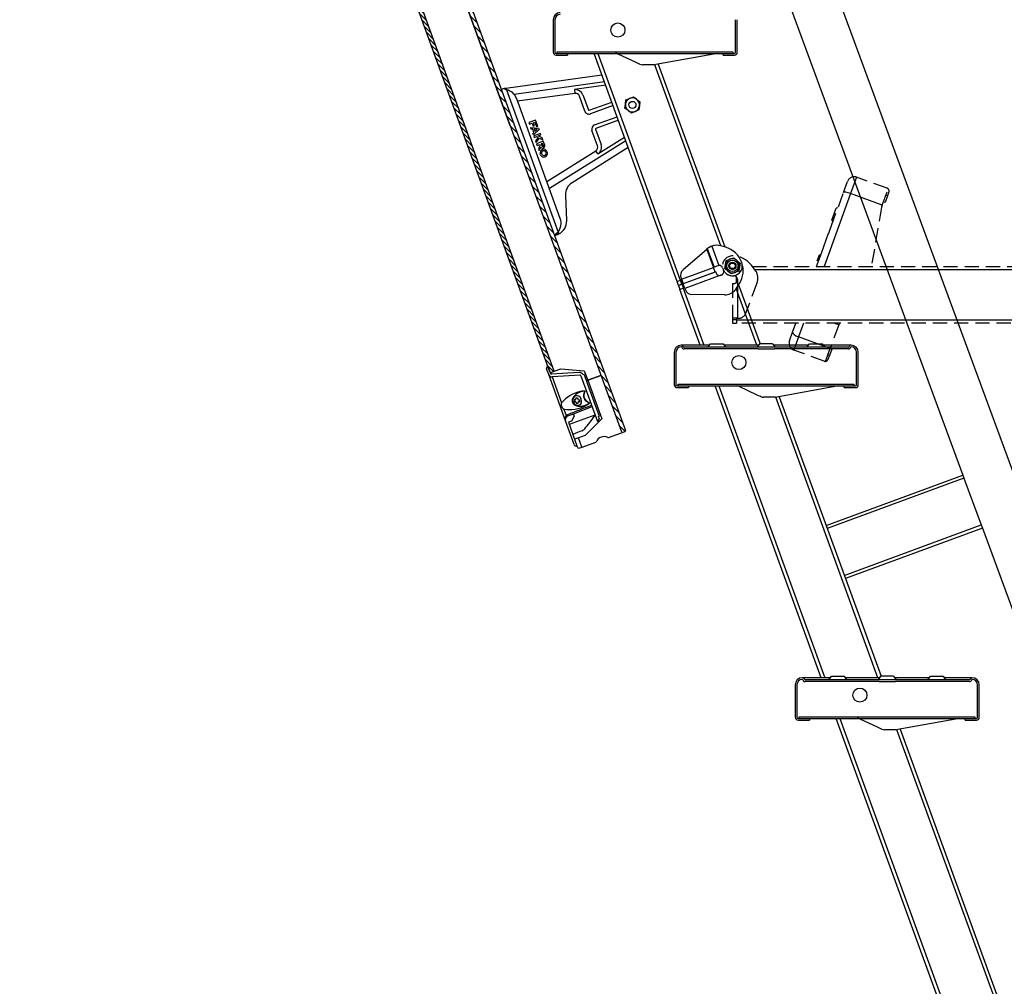
# Model space of a CAD drawing. Units: inches. Extents: x 0 to 15467, y 0 to 4113.
# Drawn here: x 5215 to 5268, y 552 to 603 of the extents above; entities that cross this region are included whole.
import ezdxf

# ---------------------------------------------------------------- set-up
doc = ezdxf.new("R2010")
doc.units = ezdxf.units.IN
doc.header["$MEASUREMENT"] = 0
doc.linetypes.add('HIDDEN', pattern=[0.375, 0.25, -0.125])
doc.layers.add('FAKRO LOFT LADDERS', color=7, linetype='Continuous')
doc.layers.add('FAKRO TEXT', color=80, linetype='Continuous', lineweight=9)

# ---------------------------------------------------------------- blocks, each defined once
blk = doc.blocks.new('SE1')
at = {"layer": 'FAKRO LOFT LADDERS', "color": 7, "linetype": 'Continuous'}
for p, q in [((150.412, 105.888), (139.63, 135.165)), ((138.034, 134.578), (145.758, 113.605)), ((131.289, 129.689), (131.289, 128.539)), ((131.349, 129.689), (131.349, 128.539)), ((137.729, 128.539), (137.729, 129.689)), ((137.789, 128.539), (137.789, 129.689)), ((131.389, 128.499), (131.789, 128.499)), ((131.389, 128.439), (131.789, 128.439)), ((131.429, 128.559), (137.629, 128.559)), ((131.429, 128.499), (131.429, 128.559)), ((131.429, 128.499), (137.629, 128.499)), ((131.789, 128.499), (131.789, 128.439)), ((133.941, 125.178), (132.732, 128.499)), ((132.86, 128.499), (133.131, 127.754)), ((134.223, 128.176), (133.582, 128.476)), ((137.089, 128.499), (134.911, 128.103)), ((137.289, 128.499), (137.689, 128.499)), ((137.289, 128.439), (137.289, 128.499)), ((137.289, 128.439), (137.689, 128.439)), ((137.629, 128.559), (137.629, 128.499)), ((134.338, 128.122), (134.223, 128.176)), ((134.343, 128.12), (134.338, 128.122)), ((134.866, 128.099), (134.444, 128.099)), ((137.207, 121.702), (134.879, 128.099)), ((134.999, 128.119), (137.35, 121.661)), ((129.616, 127.266), (133.01, 127.737)), ((133.131, 127.754), (135.777, 120.484)), ((133.098, 127.496), (129.906, 127.052)), ((133.143, 127.372), (132.037, 127.218)), ((129.457, 127.23), (129.562, 127.268)), ((129.569, 127.249), (129.562, 127.268)), ((129.616, 127.266), (129.636, 127.212)), ((129.636, 127.212), (131.464, 122.19)), ((132.055, 127.087), (130.031, 126.806)), ((132.037, 127.218), (132.055, 127.091)), ((132.055, 127.087), (132.055, 127.091)), ((132.214, 126.992), (132.218, 126.993)), ((132.409, 126.455), (132.214, 126.992)), ((132.339, 127.037), (132.534, 126.501)), ((133.988, 126.91), (134.121, 126.966)), ((134.121, 126.966), (134.236, 126.88)), ((131.538, 122.666), (129.999, 126.895)), ((132.56, 126.488), (133.358, 126.779)), ((133.404, 126.654), (132.605, 126.364)), ((133.821, 126.566), (133.838, 126.71)), ((133.838, 126.71), (133.855, 126.853)), ((133.855, 126.853), (133.988, 126.91)), ((134.236, 126.88), (134.352, 126.793)), ((134.335, 126.65), (134.317, 126.507)), ((134.352, 126.793), (134.335, 126.65)), ((132.409, 126.455), (132.413, 126.457)), ((132.605, 126.364), (132.604, 126.368)), ((133.936, 126.48), (133.821, 126.566)), ((134.052, 126.393), (133.936, 126.48)), ((134.185, 126.45), (134.052, 126.393)), ((134.317, 126.507), (134.185, 126.45)), ((130.663, 126.145), (130.428, 126.06)), ((130.428, 126.06), (130.449, 126.001)), ((130.449, 126.001), (130.543, 126.035)), ((130.543, 126.035), (130.582, 125.93)), ((130.582, 125.93), (130.629, 125.947)), ((130.59, 126.052), (130.637, 126.069)), ((130.629, 125.947), (130.59, 126.052)), ((130.637, 126.069), (130.693, 125.917)), ((130.74, 125.934), (130.663, 126.145)), ((130.693, 125.917), (130.74, 125.934)), ((132.749, 125.97), (133.547, 126.26)), ((133.593, 126.136), (132.794, 125.845)), ((130.512, 125.827), (130.494, 125.879)), ((130.494, 125.879), (130.765, 125.863)), ((130.567, 125.824), (130.512, 125.827)), ((130.609, 125.707), (130.567, 125.824)), ((130.57, 125.67), (130.609, 125.707)), ((130.588, 125.619), (130.57, 125.67)), ((130.787, 125.805), (130.588, 125.619)), ((130.834, 125.675), (130.599, 125.59)), ((130.599, 125.59), (130.62, 125.531)), ((130.725, 125.816), (130.621, 125.821)), ((130.621, 125.821), (130.649, 125.744)), ((130.649, 125.744), (130.725, 125.816)), ((130.761, 125.583), (130.855, 125.617)), ((130.893, 125.511), (130.761, 125.583)), ((130.765, 125.863), (130.787, 125.805)), ((130.855, 125.617), (130.834, 125.675)), ((132.852, 125.237), (132.657, 125.774)), ((132.782, 125.819), (132.977, 125.283)), ((130.62, 125.531), (130.698, 125.56)), ((130.757, 125.528), (130.664, 125.41)), ((130.664, 125.41), (130.684, 125.355)), ((130.684, 125.355), (130.801, 125.504)), ((130.698, 125.56), (130.757, 125.528)), ((130.936, 125.394), (130.701, 125.308)), ((130.701, 125.308), (130.723, 125.249)), ((130.723, 125.249), (130.817, 125.284)), ((130.825, 125.26), (130.763, 125.138)), ((130.801, 125.504), (130.919, 125.441)), ((130.817, 125.284), (130.825, 125.26)), ((130.911, 125.318), (130.864, 125.301)), ((130.864, 125.301), (130.894, 125.218)), ((130.919, 125.441), (130.893, 125.511)), ((130.941, 125.236), (130.911, 125.318)), ((130.988, 125.253), (130.936, 125.394)), ((133.855, 125.415), (131.154, 123.722)), ((132.863, 124.95), (133.808, 125.543)), ((130.763, 125.138), (130.787, 125.073)), ((130.787, 125.073), (130.849, 125.196)), ((130.843, 124.918), (130.833, 124.946)), ((130.89, 124.935), (130.88, 124.963)), ((130.906, 125.103), (130.911, 125.105)), ((130.923, 125.056), (130.928, 125.058)), ((130.988, 124.894), (130.983, 124.892)), ((131.021, 125.015), (131.031, 124.986)), ((131.061, 123.977), (132.792, 125.062)), ((131.068, 125.032), (131.078, 125.004)), ((133.941, 125.178), (131.953, 123.931)), ((132.795, 125.059), (132.792, 125.062)), ((132.863, 124.95), (132.795, 125.059)), ((135.664, 120.443), (133.941, 125.178)), ((131.005, 124.847), (131, 124.845)), ((142.007, 124.128), (141.795, 123.546)), ((141.795, 123.546), (140.858, 120.97)), ((142.913, 123.139), (141.795, 123.546)), ((143.04, 123.486), (143.096, 123.466)), ((131.719, 123.483), (131.763, 122.591)), ((131.437, 122.118), (131.343, 122.084)), ((131.349, 122.065), (131.443, 122.1)), ((131.443, 122.1), (131.437, 122.118)), ((131.443, 122.1), (131.46, 122.105)), ((131.464, 122.19), (131.489, 122.12)), ((136.717, 121.575), (135.875, 120.851)), ((136.717, 121.575), (136.949, 120.938)), ((136.731, 121.611), (136.973, 120.946)), ((136.889, 121.686), (137.138, 121.003)), ((137.37, 121.655), (137.211, 121.701)), ((137.372, 121.038), (137.398, 121.181)), ((137.398, 121.181), (137.533, 121.23)), ((137.533, 121.23), (137.669, 121.279)), ((137.669, 121.279), (137.779, 121.187)), ((137.779, 121.187), (137.89, 121.094)), ((137.89, 121.094), (137.865, 120.952)), ((135.82, 120.527), (136.949, 120.938)), ((137.031, 120.781), (135.88, 120.362)), ((137.009, 120.773), (135.88, 120.362)), ((136.973, 120.946), (136.949, 120.938)), ((137.009, 120.773), (136.949, 120.938)), ((137.065, 120.98), (136.973, 120.946)), ((137.031, 120.781), (137.048, 120.734)), ((137.273, 120.922), (137.29, 120.875)), ((137.29, 120.875), (137.307, 120.828)), ((137.347, 120.896), (137.372, 121.038)), ((137.458, 120.804), (137.347, 120.896)), ((137.569, 120.711), (137.458, 120.804)), ((137.704, 120.76), (137.569, 120.711)), ((137.84, 120.81), (137.704, 120.76)), ((137.865, 120.952), (137.84, 120.81)), ((185.519, 120.85), (138.418, 120.85)), ((135.664, 120.443), (135.782, 120.486)), ((135.716, 120.302), (135.664, 120.443)), ((135.782, 120.486), (135.829, 120.503)), ((135.833, 120.345), (135.782, 120.486)), ((135.803, 120.576), (135.82, 120.527)), ((135.88, 120.362), (135.82, 120.527)), ((135.829, 120.503), (135.829, 120.503)), ((135.829, 120.503), (135.88, 120.362)), ((135.829, 120.503), (135.829, 120.503)), ((135.833, 120.345), (135.88, 120.362)), ((135.88, 120.362), (135.833, 120.345)), ((135.88, 120.362), (135.88, 120.362)), ((135.931, 120.221), (135.88, 120.362)), ((135.88, 120.362), (135.88, 120.362)), ((135.94, 120.198), (135.88, 120.362)), ((137.209, 120.66), (135.94, 120.198)), ((137.232, 120.668), (137.209, 120.66)), ((137.728, 120.149), (137.867, 120.369)), ((137.794, 120.495), (137.794, 119.145)), ((135.716, 120.302), (135.833, 120.345)), ((135.833, 120.345), (135.716, 120.302)), ((135.716, 120.302), (135.767, 120.162)), ((135.885, 120.204), (135.767, 120.162)), ((136.484, 118.193), (135.767, 120.162)), ((135.833, 120.345), (135.885, 120.204)), ((135.88, 120.203), (136.611, 118.193)), ((135.931, 120.221), (135.885, 120.204)), ((135.932, 120.221), (135.931, 120.221)), ((135.931, 120.221), (135.932, 120.221)), ((135.94, 120.198), (135.958, 120.149)), ((138.484, 118.193), (137.756, 120.194)), ((137.837, 120.322), (138.594, 118.243)), ((137.339, 119.971), (136.19, 119.984)), ((137.619, 119.095), (137.769, 119.095)), ((137.769, 119.09), (184.864, 119.09)), ((140.13, 118.97), (139.953, 118.484)), ((141.373, 118.906), (141.197, 118.97)), ((139.953, 118.484), (139.784, 118.02)), ((141.071, 118.077), (139.953, 118.484)), ((135.564, 117.943), (135.564, 116.793)), ((135.624, 117.943), (135.624, 116.793)), ((136.804, 118.193), (135.814, 118.193)), ((138.501, 118.118), (135.911, 118.118)), ((138.527, 118.058), (135.911, 118.058)), ((136.751, 118.118), (136.839, 118.243)), ((136.839, 118.243), (137.289, 118.243)), ((137.289, 118.243), (137.376, 118.118)), ((138.512, 118.193), (137.324, 118.193)), ((138.501, 118.118), (138.589, 118.243)), ((141.717, 118.118), (138.501, 118.118)), ((138.554, 118.193), (138.512, 118.193)), ((138.527, 118.058), (139.101, 118.058)), ((138.589, 118.243), (138.598, 118.243)), ((139.03, 118.243), (138.598, 118.243)), ((139.03, 118.243), (139.039, 118.243)), ((139.039, 118.243), (139.126, 118.118)), ((139.116, 118.193), (139.074, 118.193)), ((141.717, 118.058), (139.101, 118.058)), ((140.304, 118.193), (139.116, 118.193)), ((140.251, 118.118), (140.339, 118.243)), ((140.339, 118.243), (140.789, 118.243)), ((140.789, 118.243), (140.876, 118.118)), ((141.814, 118.193), (140.824, 118.193)), ((142.004, 116.793), (142.004, 117.943)), ((142.064, 116.793), (142.064, 117.943)), ((141.044, 117.828), (140.988, 117.848)), ((135.664, 116.753), (136.064, 116.753)), ((135.664, 116.693), (136.064, 116.693)), ((135.704, 116.813), (141.904, 116.813)), ((135.704, 116.753), (135.704, 116.813)), ((135.704, 116.753), (141.904, 116.753)), ((136.064, 116.753), (136.064, 116.693)), ((140.759, 106.447), (137.008, 116.753)), ((137.135, 116.753), (140.887, 106.447)), ((138.498, 116.43), (137.858, 116.729)), ((141.364, 116.753), (139.186, 116.357)), ((141.564, 116.753), (141.964, 116.753)), ((141.564, 116.693), (141.564, 116.753)), ((141.564, 116.693), (141.964, 116.693)), ((141.904, 116.813), (141.904, 116.753)), ((138.614, 116.376), (138.498, 116.43)), ((138.618, 116.374), (138.614, 116.376)), ((139.141, 116.353), (138.719, 116.353)), ((142.76, 106.447), (139.154, 116.353)), ((139.274, 116.373), (142.869, 106.497)), ((133.238, 114.931), (133.829, 115.146)), ((132.163, 114.567), (132.195, 114.552)), ((132.195, 114.552), (132.313, 114.594)), ((132.313, 114.594), (132.797, 114.771)), ((140.929, 111.826), (145.758, 113.605)), ((145.8, 113.492), (140.97, 111.714)), ((145.758, 113.605), (145.8, 113.492)), ((145.8, 113.492), (146.408, 111.841)), ((141.572, 110.06), (146.408, 111.841)), ((146.45, 111.728), (141.613, 109.947)), ((146.408, 111.841), (146.45, 111.728)), ((146.45, 111.728), (148.817, 105.3)), ((139.078, 111.065), (139.075, 111.063)), ((141.079, 106.447), (140.089, 106.447)), ((141.027, 106.372), (141.114, 106.497)), ((141.114, 106.497), (141.564, 106.497)), ((141.564, 106.497), (141.652, 106.372)), ((142.787, 106.447), (141.599, 106.447)), ((142.777, 106.372), (142.864, 106.497)), ((142.829, 106.447), (142.787, 106.447)), ((142.864, 106.497), (142.873, 106.497)), ((143.305, 106.497), (142.873, 106.497)), ((143.305, 106.497), (143.314, 106.497)), ((143.314, 106.497), (143.402, 106.372)), ((143.391, 106.447), (143.349, 106.447)), ((144.579, 106.447), (143.391, 106.447)), ((144.527, 106.372), (144.614, 106.497)), ((144.614, 106.497), (145.064, 106.497)), ((145.064, 106.497), (145.152, 106.372)), ((146.089, 106.447), (145.099, 106.447)), ((139.839, 106.197), (139.839, 105.047)), ((139.899, 106.197), (139.899, 105.047)), ((142.777, 106.372), (140.186, 106.372)), ((142.802, 106.312), (140.186, 106.312)), ((145.992, 106.372), (142.777, 106.372)), ((142.802, 106.312), (143.376, 106.312)), ((145.992, 106.312), (143.376, 106.312)), ((146.279, 105.047), (146.279, 106.197)), ((146.339, 105.047), (146.339, 106.197)), ((139.979, 105.067), (146.179, 105.067)), ((139.979, 105.007), (139.979, 105.067)), ((146.179, 105.067), (146.179, 105.007)), ((139.939, 105.007), (140.339, 105.007)), ((139.939, 104.947), (140.339, 104.947)), ((139.979, 105.007), (146.179, 105.007)), ((140.339, 105.007), (140.339, 104.947)), ((145.034, 94.701), (141.283, 105.007)), ((141.411, 105.007), (145.162, 94.701)), ((142.773, 104.684), (142.133, 104.983)), ((145.639, 105.007), (143.461, 104.611)), ((145.839, 105.007), (146.239, 105.007)), ((145.839, 104.947), (145.839, 105.007)), ((145.839, 104.947), (146.239, 104.947)), ((142.889, 104.63), (142.773, 104.684)), ((142.893, 104.628), (142.889, 104.63)), ((143.417, 104.607), (142.995, 104.607)), ((147.035, 94.701), (143.429, 104.607)), ((143.55, 104.627), (147.144, 94.751))]:
    blk.add_line(p, q, dxfattribs=at)
at = {"layer": 'FAKRO LOFT LADDERS', "color": 7, "linetype": 'HIDDEN', "ltscale": 2}
for p, q in [((141.545, 123.591), (141.687, 123.979)), ((143.088, 123.735), (142.007, 124.128)), ((140.592, 120.97), (141.545, 123.591)), ((142.913, 123.139), (143.123, 123.713)), ((142.954, 123.251), (143.04, 123.486)), ((143.148, 123.607), (143.096, 123.466)), ((142.913, 123.139), (142.886, 123.063)), ((143.011, 123.231), (142.954, 123.251)), ((143.096, 123.466), (143.011, 123.231)), ((141.135, 122.61), (141.289, 123.033)), ((141.348, 123.049), (141.289, 123.033)), ((142.886, 123.063), (142.528, 120.97)), ((140.764, 121.444), (141.17, 122.56)), ((141.135, 122.61), (141.17, 122.56)), ((140.75, 121.404), (140.691, 121.388)), ((137.372, 121.038), (137.398, 121.181)), ((137.398, 121.181), (137.533, 121.23)), ((137.533, 121.23), (137.669, 121.279)), ((137.669, 121.279), (137.779, 121.187)), ((137.779, 121.187), (137.89, 121.094)), ((137.89, 121.094), (137.865, 120.952)), ((140.614, 121.177), (140.691, 121.388)), ((137.347, 120.896), (137.372, 121.038)), ((137.458, 120.804), (137.347, 120.896)), ((137.569, 120.711), (137.458, 120.804)), ((137.704, 120.76), (137.569, 120.711)), ((137.84, 120.81), (137.704, 120.76)), ((137.865, 120.952), (137.84, 120.81)), ((138.451, 120.808), (138.292, 121.014)), ((138.326, 120.97), (185.519, 120.97)), ((137.619, 120.645), (137.669, 120.645)), ((137.619, 120.37), (137.619, 119.145)), ((137.619, 120.37), (137.669, 120.37)), ((137.769, 120.421), (137.769, 120.595)), ((137.794, 120.52), (137.794, 120.495)), ((138.485, 120.382), (138.08, 119.307)), ((137.619, 119.145), (137.619, 119.095)), ((137.769, 119.145), (137.619, 119.145)), ((137.619, 119.145), (137.619, 119.145)), ((137.794, 119.145), (137.619, 119.145)), ((137.619, 119.095), (137.619, 118.97)), ((137.619, 118.97), (137.769, 118.97)), ((137.769, 119.145), (137.769, 119.095)), ((137.769, 119.145), (137.769, 119.145)), ((137.769, 119.145), (137.769, 119.145)), ((137.769, 119.095), (137.769, 118.97)), ((184.951, 118.97), (137.769, 118.97)), ((137.794, 119.145), (137.846, 119.145)), ((139.747, 118.65), (139.864, 118.97)), ((141.396, 118.97), (141.373, 118.906)), ((139.635, 118.341), (139.747, 118.65)), ((141.373, 118.906), (141.071, 118.077)), ((140.865, 117.627), (139.784, 118.02)), ((140.905, 117.621), (141.071, 118.077)), ((140.988, 117.848), (141.071, 118.077)), ((141.127, 118.056), (141.044, 117.828)), ((141.071, 118.077), (141.127, 118.056)), ((141.13, 118.063), (141.073, 118.083)), ((141.13, 118.063), (141.127, 118.056)), ((141.044, 117.828), (140.993, 117.687))]:
    blk.add_line(p, q, dxfattribs=at)
at = {"layer": 'FAKRO LOFT LADDERS', "color": 7, "linetype": 'Continuous'}
for centre, radius in [((133.572, 129.324), 0.25), ((134.086, 126.68), 0.125), ((137.619, 120.995), 0.2), ((137.619, 120.995), 0.2), ((137.619, 120.995), 0.125), ((137.619, 120.995), 0.1), ((137.847, 117.578), 0.25), ((142.122, 105.832), 0.25)]:
    blk.add_circle(centre, radius, dxfattribs=at)
at = {"layer": 'FAKRO LOFT LADDERS', "color": 7, "linetype": 'HIDDEN', "ltscale": 2}
for radius in [0.125, 0.1]:
    blk.add_circle((137.619, 120.995), radius, dxfattribs=at)
at = {"layer": 'FAKRO LOFT LADDERS', "color": 7, "linetype": 'Continuous'}
for centre, radius, start, end in [((131.539, 129.689), 0.25, 90, 180), ((131.539, 129.689), 0.19, 90, 180), ((131.389, 128.539), 0.1, 180, 270), ((131.389, 128.539), 0.04, 180, 270), ((133.477, 128.249), 0.25, 64.967, 90), ((137.689, 128.539), 0.04, 270, 0), ((137.689, 128.539), 0.1, 270, 0), ((134.444, 128.349), 0.25, 246.0967, 270), ((134.866, 128.349), 0.25, 270, 280.3048), ((129.606, 127.643), 0.378, 263.3198, 271.5348), ((129.529, 126.724), 0.5, 20, 77.6411), ((132.076, 126.941), 0.28, 20, 97.9138), ((132.076, 126.941), 0.147, 20, 97.9138), ((134.086, 126.68), 0.25, 173.1576, 233.1576), ((134.086, 126.68), 0.25, 113.1576, 173.1576), ((134.086, 126.68), 0.25, 53.1576, 113.1576), ((134.086, 126.68), 0.25, 293.1576, 353.1576), ((134.086, 126.68), 0.25, 353.1576, 53.1576), ((132.553, 126.507), 0.153, 200, 290), ((132.553, 126.507), 0.0201, 200, 290), ((134.086, 126.68), 0.25, 233.1576, 293.1576), ((132.801, 125.826), 0.153, 110, 200), ((132.801, 125.826), 0.0201, 110, 200), ((130.917, 125.227), 0.075, 204.4745, 20), ((130.917, 125.227), 0.025, 200, 20), ((132.714, 125.187), 0.147, 302.0862, 20), ((132.714, 125.187), 0.28, 302.0862, 20), ((130.948, 124.988), 0.123, 110, 200), ((130.958, 124.96), 0.123, 200, 290), ((130.948, 124.988), 0.0725, 110, 200), ((130.958, 124.96), 0.0725, 200, 290), ((130.953, 124.99), 0.122, 20, 110), ((130.953, 124.99), 0.0725, 20, 110), ((130.963, 124.962), 0.0725, 290, 20), ((130.963, 124.962), 0.122, 290, 20), ((132.219, 123.508), 0.5, 122.0862, 182.8375), ((131.068, 122.495), 0.5, 322.3589, 20), ((131.264, 122.566), 0.5, 296.7633, 2.8375), ((131.395, 122.276), 0.182, 290.8221, 301.2529), ((136.546, 121.674), 0.198, 329.817, 335.5492), ((138.265, 117.993), 3.941, 110.4307, 111.5403), ((137.072, 121.221), 0.5, 73.8418, 111.427), ((137.127, 120.816), 0.873, 20, 73.8418), ((137.619, 120.995), 0.35, 200, 20), ((137.619, 120.995), 0.25, 110, 170), ((137.619, 120.995), 0.25, 50, 110), ((137.619, 120.995), 0.25, 350, 50), ((137.149, 120.824), 0.85, 327.653, 20), ((136.037, 120.661), 0.25, 130.6744, 200), ((137.166, 120.777), 0.125, 200, 290), ((137.45, 119.917), 1.13, 106.0393, 109.9105), ((137.155, 120.88), 0.125, 20, 98.0737), ((137.189, 120.786), 0.125, 290, 20), ((137.619, 120.995), 0.25, 170, 230), ((137.619, 120.995), 0.25, 230, 290), ((137.619, 120.995), 0.25, 290, 350), ((136.193, 120.234), 0.25, 200, 269.3256), ((137.345, 120.471), 0.5, 269.3256, 319.9801), ((135.814, 117.943), 0.25, 90, 180), ((135.814, 117.943), 0.19, 90, 180), ((135.814, 118.118), 0.075, 14.4775, 90), ((135.814, 118.118), 0.015, 14.4775, 90), ((135.911, 118.143), 0.085, 194.4775, 270), ((135.911, 118.143), 0.025, 194.4775, 270), ((141.717, 118.143), 0.025, 270, 345.5225), ((141.717, 118.143), 0.085, 270, 345.5225), ((141.814, 118.118), 0.075, 90, 165.5225), ((141.814, 118.118), 0.015, 90, 165.5225), ((141.814, 117.943), 0.25, 0, 90), ((141.814, 117.943), 0.19, 0, 90), ((135.664, 116.793), 0.1, 180, 270), ((135.664, 116.793), 0.04, 180, 270), ((137.752, 116.503), 0.25, 64.967, 90), ((141.964, 116.793), 0.04, 270, 0), ((141.964, 116.793), 0.1, 270, 0), ((138.719, 116.603), 0.25, 246.0967, 270), ((139.141, 116.603), 0.25, 270, 280.3048), ((133.086, 114.663), 0.3, 63.8131, 156.1869), ((133.229, 114.955), 0.025, 243.8131, 290), ((132.789, 114.794), 0.025, 290, 336.1869), ((139.145, 111.089), 0.075, 182.4182, 200.2176), ((140.089, 106.197), 0.25, 90, 180), ((140.089, 106.372), 0.075, 14.4775, 90), ((146.089, 106.372), 0.075, 90, 165.5225), ((146.089, 106.197), 0.25, 0, 90), ((140.089, 106.197), 0.19, 90, 180), ((140.089, 106.372), 0.015, 14.4775, 90), ((140.186, 106.397), 0.085, 194.4775, 270), ((140.186, 106.397), 0.025, 194.4775, 270), ((145.992, 106.397), 0.025, 270, 345.5225), ((145.992, 106.397), 0.085, 270, 345.5225), ((146.089, 106.372), 0.015, 90, 165.5225), ((146.089, 106.197), 0.19, 0, 90), ((139.939, 105.047), 0.1, 180, 270), ((139.939, 105.047), 0.04, 180, 270), ((142.027, 104.757), 0.25, 64.967, 90), ((146.239, 105.047), 0.04, 270, 0), ((146.239, 105.047), 0.1, 270, 0), ((142.995, 104.857), 0.25, 246.0967, 270), ((143.417, 104.857), 0.25, 270, 280.3048)]:
    blk.add_arc(centre, radius, start, end, dxfattribs=at)
at = {"layer": 'FAKRO LOFT LADDERS', "color": 7, "linetype": 'HIDDEN', "ltscale": 2}
for centre, radius, start, end in [((141.922, 123.893), 0.25, 70, 160), ((143.054, 123.641), 0.0999, 46.4075, 70.0143), ((143.054, 123.641), 0.1, 340, 46.4218), ((137.619, 120.995), 0.35, 90, 270), ((137.619, 120.995), 0.25, 110, 170), ((137.619, 120.995), 0.25, 50, 110), ((137.619, 120.495), 0.85, 37.653, 90), ((137.619, 120.995), 0.25, 350, 50), ((137.619, 120.995), 0.25, 170, 230), ((137.619, 120.995), 0.25, 230, 290), ((137.619, 120.995), 0.25, 290, 350), ((138.018, 120.558), 0.5, 339.3256, 29.9801), ((137.669, 120.52), 0.125, 0, 90), ((137.669, 120.495), 0.125, 270, 0), ((137.669, 120.495), 0.125, 270, 323.1301), ((137.669, 120.495), 0.125, 270, 323.1301), ((137.846, 119.395), 0.25, 270, 339.3256), ((139.87, 118.255), 0.25, 160, 250), ((140.899, 117.721), 0.0999, 249.9857, 273.5925), ((140.899, 117.721), 0.1, 273.5782, 340)]:
    blk.add_arc(centre, radius, start, end, dxfattribs=at)
at = {"layer": 'FAKRO LOFT LADDERS', "color": 7, "linetype": 'Continuous'}
for centre, ratio, start_param, end_param in [((141.78, 123.505), 0.173648, 4.712389, 6.283185), ((139.982, 118.564), 0.34202, 0, 1.570796)]:
    blk.add_ellipse(centre, major_axis=(-0.235, 0.086), ratio=ratio, start_param=start_param, end_param=end_param, dxfattribs=at)
for points, knots in [([(129.636, 127.212), (129.628, 127.216), (129.62, 127.219), (129.605, 127.226), (129.598, 127.229), (129.586, 127.235), (129.581, 127.238), (129.573, 127.243), (129.57, 127.246), (129.569, 127.249)], [0, 0, 0, 0, 0.25, 0.25, 0.5, 0.5, 0.75, 0.75, 1, 1, 1, 1]), ([(131.343, 122.084), (131.343, 122.084), (131.342, 122.085), (131.343, 122.087), (131.343, 122.089), (131.345, 122.091), (131.346, 122.093), (131.348, 122.096), (131.351, 122.098), (131.354, 122.101), (131.357, 122.105), (131.36, 122.108), (131.364, 122.111), (131.369, 122.115), (131.373, 122.119), (131.382, 122.126), (131.397, 122.137), (131.415, 122.151), (131.43, 122.163), (131.441, 122.172), (131.453, 122.181), (131.46, 122.187), (131.464, 122.19)], [0, 0, 0, 0, 0.037043, 0.074009, 0.110895, 0.147701, 0.184422, 0.221056, 0.257601, 0.294055, 0.330415, 0.366679, 0.402844, 0.438908, 0.474869, 0.510724, 0.635181, 0.758232, 0.819266, 0.879912, 0.94016, 1, 1, 1, 1]), ([(131.437, 122.118), (131.436, 122.121), (131.436, 122.125), (131.438, 122.135), (131.44, 122.14), (131.446, 122.153), (131.449, 122.159), (131.457, 122.174), (131.46, 122.182), (131.464, 122.19)], [0, 0, 0, 0, 0.25, 0.25, 0.5, 0.5, 0.75, 0.75, 1, 1, 1, 1]), ([(136.731, 121.611), (136.731, 121.611), (136.731, 121.61), (136.731, 121.608), (136.731, 121.606), (136.73, 121.603), (136.729, 121.601), (136.729, 121.598), (136.727, 121.595), (136.727, 121.594), (136.726, 121.593)], [0, 0, 0, 0, 0.120006, 0.241356, 0.364095, 0.488265, 0.613904, 0.74105, 0.869738, 1, 1, 1, 1]), ([(136.731, 121.611), (136.731, 121.613), (136.733, 121.615), (136.742, 121.621), (136.748, 121.624), (136.763, 121.632), (136.772, 121.637), (136.794, 121.647), (136.805, 121.653), (136.818, 121.659)], [0, 0, 0, 0, 0.25, 0.25, 0.5, 0.5, 0.75, 0.75, 1, 1, 1, 1])]:
    blk.add_open_spline(points, degree=3, knots=knots, dxfattribs=at)
blk = doc.blocks.new('LML B120')
at = {"layer": 'FAKRO LOFT LADDERS', "linetype": 'Continuous'}
h = blk.add_hatch(dxfattribs=at)
h.set_pattern_fill('LINE', color=256, angle=135, style=0)
h.set_pattern_definition([(135, (-10225.6597, -4660.7215), (-2.245064, -2.245064), [])])
h.paths.add_polyline_path([(448.3, -1374.06), (445.95, -1374.91), (51.36, -290.78), (53.71, -289.92), (54.35, -290.22), (448.6, -1373.42)])
h = blk.add_hatch(dxfattribs=at)
h.set_pattern_fill('LINE', color=256, scale=0.629921, angle=135, style=0)
h.set_pattern_definition([(135, (-12808.3945, -4470.1378), (-1.41421356, -1.41421356), [])])
h.paths.add_polyline_path([(20.52, -302.54), (20.82, -301.89), (23.17, -301.04), (398.26, -1331.61), (395.44, -1332.64)])
for p, q in [((51.36, -290.78), (445.71, -1374.24)), ((54.35, -290.22), (448.6, -1373.42)), ((395.2, -1331.97), (20.52, -302.54)), ((398.26, -1331.61), (23.17, -301.04)), ((367.04, -1158.11), (159.78, -588.66)), ((338.85, -1168.38), (131.59, -598.92)), ((393.73, -1327.94), (395.66, -1333.23)), ((394.3, -1333.88), (392.84, -1329.86)), ((402.58, -1356.63), (394.3, -1333.88)), ((395.44, -1332.64), (398.26, -1331.61)), ((415.7, -1332.47), (396.16, -1333.56)), ((416.48, -1334.43), (396.79, -1335.52)), ((396.79, -1335.52), (403.45, -1353.81)), ((398.26, -1331.61), (402.96, -1329.9)), ((402.96, -1329.9), (419.45, -1331.35)), ((416.97, -1334.75), (428.75, -1367.14)), ((419.33, -1333.95), (418.86, -1334.12)), ((419.33, -1333.95), (421.52, -1339.95)), ((419.45, -1331.35), (421.84, -1337.93)), ((421.84, -1337.93), (431.24, -1334.51)), ((431.24, -1334.51), (421.84, -1337.93)), ((420.91, -1338.27), (421.84, -1337.93)), ((421.84, -1337.93), (420.91, -1338.27)), ((421.52, -1339.95), (430, -1363.26)), ((421.84, -1337.93), (431.76, -1365.18)), ((411.86, -1361.65), (424.89, -1356.52)), ((405.5, -1364.66), (402.58, -1356.64)), ((405.06, -1358.25), (406.7, -1362.76)), ((410.93, -1362.02), (407.61, -1363.33)), ((426.98, -1362.66), (408.78, -1369.29)), ((410.93, -1362.02), (411.86, -1361.65)), ((412.22, -1363.08), (411.7, -1364.2)), ((412.38, -1362.75), (411.86, -1361.66)), ((412.22, -1363.08), (412.38, -1362.75)), ((427.03, -1362.82), (426.64, -1363.36)), ((426.98, -1362.66), (427.03, -1362.82)), ((429.53, -1363.43), (430, -1363.26)), ((430.27, -1365.47), (429.53, -1363.43)), ((429.69, -1363.38), (429.56, -1363.5)), ((406.18, -1366.51), (405.5, -1364.66)), ((412.33, -1383.42), (406.18, -1366.51)), ((410.52, -1366.74), (408.17, -1367.59)), ((408.17, -1367.59), (414.25, -1384.32)), ((411.7, -1364.2), (410.52, -1366.74)), ((431.76, -1365.18), (420.06, -1376.88)), ((428.75, -1367.14), (430.27, -1365.47)), ((420.06, -1376.88), (415.36, -1378.59)), ((448.3, -1374.06), (448.6, -1373.42)), ((415.36, -1378.59), (412.54, -1379.62)), ((414.25, -1384.32), (414.99, -1385.65)), ((417.76, -1385.17), (415.36, -1378.59)), ((417.76, -1385.17), (415.36, -1378.59))]:
    blk.add_line(p, q, dxfattribs=at)
for centre, radius, start, end in [((422.77, -1370.76), 25.7, 103.63551, 138.75383), ((424.99, -1348.78), 5.87, 151.33272, 197.33166), ((408.97, -1332.86), 25.7, 261.24617, 296.36449), ((2030.06, -5541.26), 4482.91, 110.98998, 111.21787), ((429.88, -1351.54), 17.41, 180.07261, 184.93691), ((414.68, -1330.95), 20.74, 263.85882, 265.5164), ((414.74, -1332.43), 20.73, 263.85866, 265.51656), ((413.02, -1353.65), 0.564, 4.21559, 79.7655), ((428.96, -1351.41), 15.48, 176.21338, 179.03478), ((415.85, -1316.09), 34.38, 266.10065, 268.3076), ((426.64, -1352.22), 13.13, 186.08729, 189.23604), ((416.02, -1320.03), 34.38, 266.10073, 268.30752), ((430.28, -1351.48), 15.48, 176.21343, 179.03473), ((415.29, -1351.24), 0.492, 177.40698, 266.57411), ((415.31, -1353.62), 0.41, 87.98324, 188.61686), ((427.96, -1352.29), 13.13, 186.08714, 189.23619), ((416.08, -1315.11), 36.63, 268.71863, 269.85292), ((416.15, -1316.58), 36.63, 268.71861, 269.85294), ((433.4, -1351.72), 17.41, 180.07267, 184.93685), ((424.81, -1348.26), 5.87, 202.66834, 248.66728), ((408.53, -1365.65), 2.5, 111.5, 200), ((408.45, -1364.51), 2.47, 135.01099, 161.60534), ((408.97, -1365.7), 3.71, 111.19162, 127.61727), ((234.51, -1221.42), 238.88, 320.84415, 323.54503), ((416.33, -1369.53), 4.36, 291.47852, 321.2988)]:
    blk.add_arc(centre, radius, start, end, dxfattribs=at)
at = {"layer": 'FAKRO LOFT LADDERS', "linetype": 'Continuous', "extrusion": (0, 0, -1)}
blk.add_ellipse((414.49, -1352.31), major_axis=(-1.2, 3.29), ratio=0.866025, dxfattribs=at)
for centre, major_axis, ratio, start_param, end_param in [((437.92, -1343.78), (18.62, 6.78), 0.491887, 2.690087, 3.593099), ((424.06, -1355.69), (0.462, 0.168), 0.411961, 0, 1.277207), ((407.85, -1363.81), (-2.35, -0.86), 0.352371, 0, 0.868857)]:
    blk.add_ellipse(centre, major_axis=major_axis, ratio=ratio, start_param=start_param, end_param=end_param, dxfattribs=at)
at = {"layer": 'FAKRO LOFT LADDERS', "linetype": 'Continuous'}
for points, knots in [([(393.73, -1327.94), (393.36, -1328.07), (393.05, -1328.36), (392.72, -1329.07), (392.7, -1329.49), (392.84, -1329.86)], [0, 0, 0, 0, 0.5, 0.5, 1, 1, 1, 1]), ([(394.3, -1333.88), (394.48, -1334.38), (394.83, -1334.82), (395.72, -1335.41), (396.26, -1335.55), (396.79, -1335.52)], [0, 0, 0, 0, 0.5, 0.5, 1, 1, 1, 1]), ([(395.66, -1333.23), (395.66, -1333.23), (395.66, -1333.24), (395.67, -1333.25), (395.69, -1333.3), (395.72, -1333.35), (395.76, -1333.39), (395.78, -1333.42), (395.81, -1333.44), (395.83, -1333.46), (395.88, -1333.49), (395.93, -1333.52), (395.99, -1333.54), (396.04, -1333.55), (396.1, -1333.56), (396.15, -1333.56), (396.15, -1333.56), (396.15, -1333.56), (396.16, -1333.56)], [0, 0, 0, 0, 0.036256, 0.036256, 0.036256, 0.300727, 0.300727, 0.300727, 0.464815, 0.464815, 0.464815, 0.729287, 0.729287, 0.729287, 0.993759, 0.993759, 0.993759, 1, 1, 1, 1]), ([(418.86, -1334.12), (418.53, -1333.59), (418.06, -1333.15), (416.95, -1332.57), (416.32, -1332.44), (415.7, -1332.47)], [0, 0, 0, 0, 0.5, 0.5, 1, 1, 1, 1]), ([(416.97, -1334.75), (416.93, -1334.66), (416.86, -1334.57), (416.69, -1334.45), (416.58, -1334.42), (416.48, -1334.43)], [0, 0, 0, 0, 0.5, 0.5, 1, 1, 1, 1]), ([(416.95, -1346.07), (416.7, -1346.16), (416.24, -1346.33), (415.62, -1346.61), (415.12, -1346.86), (414.43, -1347.26), (413.61, -1347.81), (412.62, -1348.67), (411.8, -1349.63), (411.12, -1350.81), (410.76, -1352.14), (410.94, -1353.6), (411.74, -1354.84), (412.87, -1355.62), (414.16, -1356.09), (415.86, -1356.37), (417.52, -1356.27), (419.15, -1355.94), (419.94, -1355.66), (420.39, -1355.51)], [0, 0, 0, 0, 0.040143, 0.074412, 0.102725, 0.125144, 0.193262, 0.250298, 0.318362, 0.375449, 0.442799, 0.500099, 0.557351, 0.624749, 0.681876, 0.749904, 0.874877, 0.92794, 1, 1, 1, 1]), ([(416.71, -1345.78), (416.85, -1345.74), (416.98, -1345.69), (417.26, -1345.62), (417.4, -1345.58), (417.58, -1345.54), (417.62, -1345.53), (417.69, -1345.52), (417.73, -1345.51), (417.84, -1345.49), (417.91, -1345.47), (418.05, -1345.45), (418.13, -1345.44), (418.27, -1345.42), (418.35, -1345.41), (418.49, -1345.4), (418.57, -1345.4), (418.71, -1345.39), (418.79, -1345.39), (418.9, -1345.39), (418.94, -1345.39), (419, -1345.4), (419.01, -1345.4), (419.05, -1345.4), (419.07, -1345.4), (419.13, -1345.41), (419.16, -1345.41), (419.22, -1345.42), (419.24, -1345.42), (419.27, -1345.42), (419.28, -1345.43), (419.29, -1345.43), (419.29, -1345.43), (419.3, -1345.43), (419.31, -1345.43), (419.35, -1345.44), (419.39, -1345.45), (419.46, -1345.46), (419.5, -1345.47), (419.54, -1345.49), (419.55, -1345.49), (419.57, -1345.5), (419.58, -1345.5), (419.61, -1345.51), (419.62, -1345.52), (419.66, -1345.54), (419.67, -1345.54), (419.71, -1345.56), (419.72, -1345.57), (419.75, -1345.59), (419.75, -1345.59), (419.77, -1345.61), (419.78, -1345.61), (419.8, -1345.63), (419.81, -1345.64), (419.83, -1345.67), (419.83, -1345.67), (419.84, -1345.69), (419.85, -1345.7), (419.86, -1345.72), (419.87, -1345.74), (419.88, -1345.77), (419.88, -1345.79), (419.88, -1345.83), (419.88, -1345.84), (419.87, -1345.88), (419.87, -1345.9), (419.86, -1345.93), (419.85, -1345.95), (419.84, -1345.96)], [0, 0, 0, 0, 0.125, 0.125, 0.25, 0.25, 0.28125, 0.28125, 0.3125, 0.3125, 0.375, 0.375, 0.4375, 0.4375, 0.5, 0.5, 0.5625, 0.5625, 0.625, 0.625, 0.65625, 0.65625, 0.671875, 0.671875, 0.6875, 0.6875, 0.71875, 0.71875, 0.734375, 0.734375, 0.742188, 0.742188, 0.746094, 0.746094, 0.75, 0.75, 0.78125, 0.78125, 0.8125, 0.8125, 0.820312, 0.820312, 0.828125, 0.828125, 0.84375, 0.84375, 0.859375, 0.859375, 0.875, 0.875, 0.882812, 0.882812, 0.890625, 0.890625, 0.90625, 0.90625, 0.914062, 0.914062, 0.921875, 0.921875, 0.9375, 0.9375, 0.953125, 0.953125, 0.96875, 0.96875, 0.984375, 0.984375, 1, 1, 1, 1]), ([(419.7, -1345.88), (419.71, -1345.88), (419.72, -1345.87), (419.74, -1345.85), (419.74, -1345.84), (419.75, -1345.82), (419.75, -1345.81), (419.76, -1345.79), (419.76, -1345.78), (419.75, -1345.76), (419.75, -1345.75), (419.74, -1345.74), (419.74, -1345.74), (419.73, -1345.73), (419.73, -1345.73), (419.72, -1345.72), (419.71, -1345.71), (419.69, -1345.7), (419.68, -1345.7), (419.67, -1345.69), (419.66, -1345.69), (419.65, -1345.68), (419.63, -1345.68), (419.6, -1345.67), (419.59, -1345.67), (419.56, -1345.66), (419.55, -1345.66), (419.52, -1345.65), (419.52, -1345.65), (419.5, -1345.65), (419.49, -1345.65), (419.45, -1345.65), (419.42, -1345.64), (419.36, -1345.64), (419.32, -1345.64), (419.29, -1345.63), (419.28, -1345.63), (419.28, -1345.63), (419.27, -1345.63), (419.26, -1345.63), (419.25, -1345.63), (419.23, -1345.63), (419.21, -1345.63), (419.16, -1345.63), (419.13, -1345.63), (419.08, -1345.63), (419.06, -1345.63), (419.03, -1345.63), (419.01, -1345.64), (418.96, -1345.64), (418.93, -1345.64), (418.83, -1345.65), (418.77, -1345.65), (418.63, -1345.67), (418.57, -1345.68), (418.44, -1345.69), (418.37, -1345.71), (418.24, -1345.73), (418.17, -1345.74), (418.04, -1345.77), (417.98, -1345.78), (417.88, -1345.8), (417.85, -1345.81), (417.78, -1345.83), (417.75, -1345.83), (417.59, -1345.87), (417.46, -1345.91), (417.2, -1345.98), (417.08, -1346.03), (416.95, -1346.07)], [0, 0, 0, 0, 0.015625, 0.015625, 0.03125, 0.03125, 0.046875, 0.046875, 0.0625, 0.0625, 0.078125, 0.078125, 0.085938, 0.085938, 0.09375, 0.09375, 0.109375, 0.109375, 0.117188, 0.117188, 0.125, 0.125, 0.140625, 0.140625, 0.15625, 0.15625, 0.171875, 0.171875, 0.179688, 0.179688, 0.1875, 0.1875, 0.21875, 0.21875, 0.25, 0.25, 0.253906, 0.253906, 0.257812, 0.257812, 0.265625, 0.265625, 0.28125, 0.28125, 0.3125, 0.3125, 0.328125, 0.328125, 0.34375, 0.34375, 0.375, 0.375, 0.4375, 0.4375, 0.5, 0.5, 0.5625, 0.5625, 0.625, 0.625, 0.6875, 0.6875, 0.71875, 0.71875, 0.75, 0.75, 0.875, 0.875, 1, 1, 1, 1]), ([(403.45, -1353.81), (403.4, -1353.87), (403.32, -1354), (403.23, -1354.21), (403.16, -1354.46), (403.12, -1354.75), (403.12, -1355.18), (403.18, -1355.61), (403.29, -1356.04), (403.36, -1356.24), (403.4, -1356.35)], [0, 0, 0, 0, 0.084707, 0.173435, 0.267802, 0.389568, 0.517832, 0.760493, 0.879821, 1, 1, 1, 1]), ([(403.4, -1356.35), (403.44, -1356.45), (403.51, -1356.65), (403.7, -1357.04), (403.93, -1357.42), (404.21, -1357.75), (404.46, -1357.97), (404.73, -1358.16), (404.96, -1358.22), (405.06, -1358.25)], [0, 0, 0, 0, 0.12053, 0.240219, 0.481433, 0.61012, 0.732308, 0.871608, 1, 1, 1, 1]), ([(413.06, -1351.62), (413.1, -1351.63), (413.15, -1351.62), (413.19, -1351.61), (413.24, -1351.59), (413.28, -1351.57), (413.32, -1351.53), (413.35, -1351.5), (413.38, -1351.46), (413.41, -1351.42), (413.44, -1351.37), (413.45, -1351.32), (413.47, -1351.27), (413.47, -1351.23), (413.48, -1351.19), (413.48, -1351.15)], [0, 0, 0, 0, 0.213137, 0.213137, 0.213137, 0.426643, 0.426643, 0.426643, 0.638585, 0.638585, 0.638585, 0.849913, 0.849913, 0.849913, 1, 1, 1, 1]), ([(422.67, -1353.73), (422.69, -1353.74), (422.7, -1353.74), (422.73, -1353.76), (422.75, -1353.77), (422.76, -1353.79), (422.77, -1353.79), (422.77, -1353.8), (422.78, -1353.8), (422.79, -1353.81), (422.79, -1353.82), (422.8, -1353.83), (422.81, -1353.84), (422.81, -1353.85), (422.82, -1353.85), (422.82, -1353.86), (422.82, -1353.86), (422.83, -1353.88), (422.84, -1353.9), (422.84, -1353.93), (422.85, -1353.94), (422.85, -1353.96), (422.85, -1353.97), (422.85, -1353.99), (422.85, -1354.01), (422.84, -1354.04), (422.84, -1354.05), (422.84, -1354.07), (422.84, -1354.08), (422.83, -1354.1), (422.82, -1354.12), (422.81, -1354.15), (422.81, -1354.16), (422.8, -1354.18), (422.8, -1354.18), (422.79, -1354.21), (422.78, -1354.23), (422.76, -1354.26), (422.75, -1354.28), (422.72, -1354.32), (422.7, -1354.36), (422.66, -1354.4), (422.65, -1354.42), (422.63, -1354.45), (422.62, -1354.46), (422.6, -1354.48), (422.6, -1354.48), (422.6, -1354.49), (422.6, -1354.49), (422.59, -1354.49), (422.59, -1354.49), (422.59, -1354.49), (422.59, -1354.5), (422.58, -1354.5), (422.58, -1354.51), (422.56, -1354.53), (422.54, -1354.55), (422.51, -1354.59), (422.48, -1354.62), (422.4, -1354.7), (422.35, -1354.75), (422.23, -1354.84), (422.17, -1354.89), (422.1, -1354.95), (422.09, -1354.96), (422.06, -1354.98), (422.04, -1354.99), (422, -1355.03), (421.97, -1355.05), (421.87, -1355.11), (421.81, -1355.15), (421.69, -1355.23), (421.63, -1355.27), (421.44, -1355.39), (421.31, -1355.46), (421.05, -1355.59), (420.92, -1355.65), (420.65, -1355.77), (420.52, -1355.83), (420.38, -1355.88)], [0, 0, 0, 0, 0.015625, 0.015625, 0.03125, 0.03125, 0.035156, 0.035156, 0.039063, 0.039063, 0.046875, 0.046875, 0.054687, 0.054687, 0.058594, 0.058594, 0.0625, 0.0625, 0.078125, 0.078125, 0.085938, 0.085938, 0.09375, 0.09375, 0.109375, 0.109375, 0.117188, 0.117188, 0.125, 0.125, 0.140625, 0.140625, 0.148438, 0.148438, 0.15625, 0.15625, 0.171875, 0.171875, 0.1875, 0.1875, 0.21875, 0.21875, 0.234375, 0.234375, 0.25, 0.25, 0.253906, 0.253906, 0.254883, 0.254883, 0.255859, 0.255859, 0.257812, 0.257812, 0.265625, 0.265625, 0.28125, 0.28125, 0.3125, 0.3125, 0.375, 0.375, 0.4375, 0.4375, 0.453125, 0.453125, 0.46875, 0.46875, 0.5, 0.5, 0.5625, 0.5625, 0.625, 0.625, 0.75, 0.75, 0.875, 0.875, 1, 1, 1, 1]), ([(420.39, -1355.51), (420.51, -1355.46), (420.64, -1355.41), (420.88, -1355.3), (421, -1355.25), (421.24, -1355.13), (421.36, -1355.07), (421.53, -1354.97), (421.59, -1354.94), (421.71, -1354.87), (421.76, -1354.84), (421.85, -1354.79), (421.88, -1354.77), (421.92, -1354.74), (421.93, -1354.73), (421.96, -1354.71), (421.97, -1354.7), (422.04, -1354.66), (422.1, -1354.62), (422.21, -1354.54), (422.26, -1354.5), (422.34, -1354.44), (422.36, -1354.42), (422.4, -1354.39), (422.41, -1354.38), (422.43, -1354.36), (422.44, -1354.36), (422.44, -1354.35), (422.44, -1354.35), (422.45, -1354.35), (422.45, -1354.35), (422.45, -1354.34), (422.45, -1354.34), (422.45, -1354.34), (422.46, -1354.34), (422.47, -1354.32), (422.48, -1354.31), (422.51, -1354.29), (422.52, -1354.28), (422.55, -1354.24), (422.58, -1354.22), (422.61, -1354.19), (422.62, -1354.18), (422.64, -1354.15), (422.65, -1354.14), (422.66, -1354.12), (422.67, -1354.12), (422.67, -1354.1), (422.68, -1354.1), (422.69, -1354.08), (422.7, -1354.07), (422.71, -1354.05), (422.71, -1354.05), (422.72, -1354.03), (422.72, -1354.03), (422.73, -1354.01), (422.73, -1354), (422.73, -1353.98), (422.73, -1353.98), (422.73, -1353.97), (422.73, -1353.96), (422.73, -1353.95), (422.73, -1353.94), (422.73, -1353.93), (422.72, -1353.93), (422.72, -1353.92), (422.72, -1353.92), (422.72, -1353.92), (422.71, -1353.91), (422.7, -1353.91), (422.7, -1353.9), (422.69, -1353.9), (422.69, -1353.9), (422.69, -1353.9), (422.68, -1353.89), (422.67, -1353.89), (422.66, -1353.89), (422.64, -1353.88), (422.63, -1353.88), (422.61, -1353.88)], [0, 0, 0, 0, 0.125, 0.125, 0.25, 0.25, 0.375, 0.375, 0.4375, 0.4375, 0.5, 0.5, 0.53125, 0.53125, 0.546875, 0.546875, 0.5625, 0.5625, 0.625, 0.625, 0.6875, 0.6875, 0.71875, 0.71875, 0.734375, 0.734375, 0.742188, 0.742188, 0.744141, 0.744141, 0.745117, 0.745117, 0.746094, 0.746094, 0.75, 0.75, 0.765625, 0.765625, 0.78125, 0.78125, 0.8125, 0.8125, 0.828125, 0.828125, 0.84375, 0.84375, 0.851562, 0.851562, 0.859375, 0.859375, 0.875, 0.875, 0.882812, 0.882812, 0.890625, 0.890625, 0.90625, 0.90625, 0.914062, 0.914062, 0.921875, 0.921875, 0.9375, 0.9375, 0.941406, 0.941406, 0.945312, 0.945312, 0.953125, 0.953125, 0.960938, 0.960938, 0.964844, 0.964844, 0.96875, 0.96875, 0.984375, 0.984375, 1, 1, 1, 1]), ([(412.33, -1383.42), (412.47, -1383.79), (412.75, -1384.1), (413.46, -1384.43), (413.89, -1384.45), (414.25, -1384.32)], [0, 0, 0, 0, 0.5, 0.5, 1, 1, 1, 1])]:
    blk.add_open_spline(points, degree=3, knots=knots, dxfattribs=at)
for points, degree in [([(427.03, -1362.82), (427.07, -1362.72), (427.11, -1362.62)], 2), ([(417.93, -1373.59), (415.72, -1374.45), (413.51, -1375.32), (411.29, -1376.18)], 3)]:
    blk.add_open_spline(points, degree=degree, dxfattribs=at)
at = {"layer": 'FAKRO LOFT LADDERS', "xscale": 20, "yscale": 20, "zscale": 20}
blk.add_blockref('SE1', (-2228.28, -3676.98), dxfattribs=at)

msp = doc.modelspace()

# ---------------------------------------------------------------- block references
at = {"layer": 'FAKRO TEXT', "xscale": 0.075, "yscale": 0.075, "zscale": 0.075}
msp.add_blockref('LML B120', (5213.92, 684.703), dxfattribs=at)

doc.saveas('drawing.dxf')
